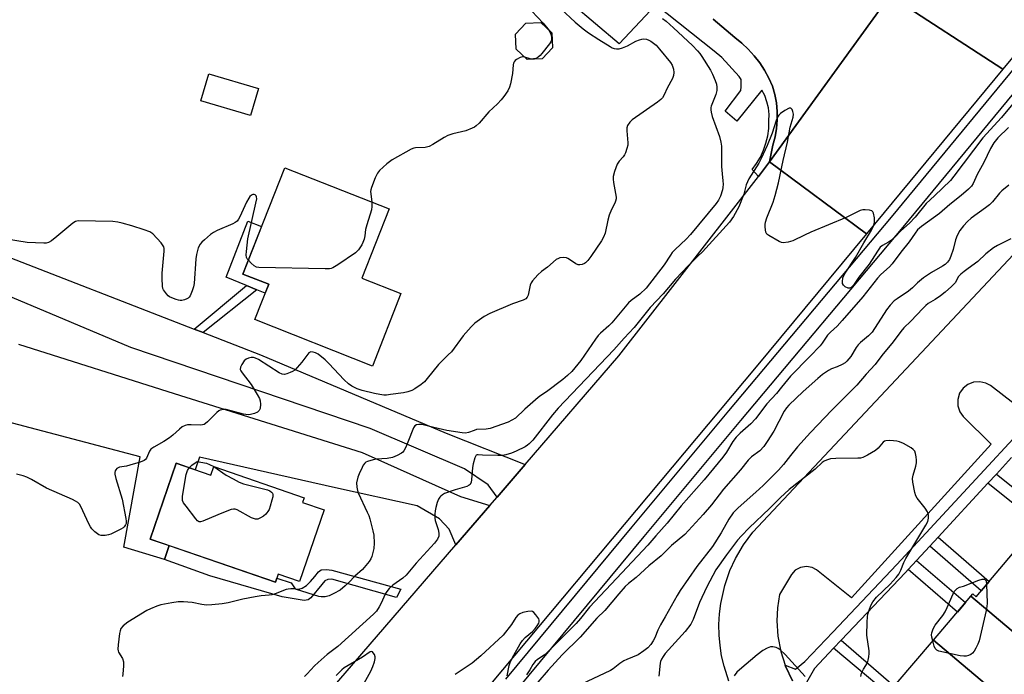
# Model space of a CAD drawing. Units: inches. Extents: x 1261766 to 1267766, y 537452 to 541452.
# Drawn here: x 1263881 to 1264211, y 538938 to 539158 of the extents above; entities that cross this region are included whole.
import ezdxf

# ---------------------------------------------------------------- set-up
doc = ezdxf.new("R2010")
doc.units = ezdxf.units.IN
doc.header["$MEASUREMENT"] = 0
for name, color, linetype in [('BLDG-Footprint', 5, 'Continuous'), ('CULTRL-Pad', 6, 'Continuous'), ('TRANS-Non Street Sidewalk', 7, 'Continuous'), ('TRANS-Parking Lot', 4, 'Continuous'), ('TRANS-Road', 130, 'Continuous'), ('TRANS-Street Sidewalk', 7, 'Continuous'), ('Undefined', 1, 'Continuous')]:
    doc.layers.add(name, color=color, linetype=linetype)

msp = doc.modelspace()

# ---------------------------------------------------------------- linework, layer by layer
at = {"layer": 'BLDG-Footprint'}
for points, elevation in [([(1264056.09, 539144.48), (1264051.06, 539144.29), (1264047.37, 539147.71), (1264047.18, 539152.74), (1264050.6, 539156.43), (1264055.63, 539156.62), (1264059.32, 539153.2), (1264059.51, 539148.18)], 540.35), ([(1263961.09, 539134.56), (1263958.4, 539125.49), (1263941.74, 539130.44), (1263944.43, 539139.51)], 541.36), ([(1264008.77, 539065.88), (1263999.21, 539041.62), (1263959.81, 539057.16), (1263964.48, 539069), (1263955.83, 539072.41), (1263969.88, 539108.04), (1264004.77, 539094.29), (1263995.61, 539071.07)], 539.92), ([(1263933.53, 539009.07), (1263945.09, 539005.09), (1263946.09, 539007.99), (1263976.37, 538997.55), (1263975.81, 538995.95), (1263983.06, 538993.45), (1263974.79, 538969.48), (1263967.69, 538971.93), (1263966.77, 538969.25), (1263924.79, 538983.72)], 565.88), ([(1264238.32, 538960.45), (1264224.5, 538944.19), (1264223.38, 538945.15), (1264223.1, 538944.83), (1264199.65, 538964.6), (1264200.27, 538965.33), (1264201.36, 538964.4), (1264214.83, 538980.25)], 527.09), ([(1264223.1, 538944.83), (1264210.54, 538930.05), (1264187.09, 538949.83), (1264199.65, 538964.6)], 526.92), ([(1264210.54, 538930.05), (1264198.04, 538915.34), (1264174.66, 538935.21), (1264187.09, 538949.83)], 526.81)]:
    msp.add_lwpolyline(points, close=True, dxfattribs=dict(at, elevation=elevation))
at = {"layer": 'CULTRL-Pad'}
msp.add_lwpolyline([(1263964.48, 539069), (1263963.31, 539066.04), (1263960.53, 539067.18), (1263957.06, 539068.6), (1263950.26, 539071.39), (1263957.52, 539090.15), (1263962.1, 539088.32), (1263955.83, 539072.41)], close=True, dxfattribs=at)
at = {"layer": 'TRANS-Non Street Sidewalk'}
for points in [[(1263942.48, 539052.81), (1263939.52, 539053.96), (1263957.06, 539068.6), (1263960.53, 539067.18)], [(1264205.34, 539002.37), (1264208.17, 539005.44), (1264224.9, 538992.1), (1264222.21, 538988.93)], [(1264185.85, 538981.35), (1264188.66, 538984.38), (1264205.72, 538969.52), (1264203.04, 538966.38)], [(1263929.56, 538976.9), (1263931.15, 538981.53), (1263966.77, 538969.25), (1263967.23, 538970.59), (1263971.95, 538969.05), (1263973.38, 538967.09), (1263974.52, 538966.91), (1263975.72, 538967.24), (1263977.14, 538968.19), (1263978.44, 538969.49), (1263979.98, 538971.15), (1263981.1, 538972.7), (1263982.05, 538973.41), (1263983.83, 538973.52), (1263985.62, 538973.29), (1264008.72, 538966.87), (1264007.3, 538964.14), (1263985.62, 538970.32), (1263984.31, 538970.2), (1263983.24, 538969.73), (1263982.3, 538968.54), (1263978.63, 538964.04), (1263977.68, 538963.33), (1263976.37, 538963.09), (1263969, 538964.4), (1263944.77, 538971.39)], [(1264178.61, 538973.53), (1264181.41, 538976.55), (1264197.8, 538962.43), (1264195.1, 538959.26)], [(1264153.6, 538947.14), (1264156.2, 538949.88), (1264173.74, 538934.65), (1264174.66, 538935.21), (1264181.73, 538929.2), (1264179.2, 538925.79)]]:
    msp.add_lwpolyline(points, close=True, dxfattribs=at)
at = {"layer": 'TRANS-Parking Lot'}
for points in [[(1264118.59, 538936.07, 0), (1264116.96, 538941.12, 0), (1264116.17, 538944.56, 0), (1264115.62, 538948.05, 0), (1264115.32, 538951.57, 0), (1264115.26, 538955.1, 0), (1264115.45, 538958.63, 0), (1264115.88, 538962.13, 0), (1264117.23, 538968.16, 0), (1264118.96, 538973.16, 0), (1264120.8, 538977.18, 0), (1264123.45, 538981.76, 0), (1264126.57, 538986.04, 0), (1264224.14, 539089.96, 0)], [(1264217.55, 539026.29, 0), (1264206.18, 539035.07, 0), (1264204.59, 539035.94, 0), (1264202.59, 539036.39, 0), (1264200.55, 539036.24, 0), (1264198.64, 539035.5, 0), (1264197.03, 539034.23, 0), (1264195.86, 539032.54, 0), (1264195.22, 539030.47, 0), (1264195.25, 539028.3, 0), (1264195.89, 539026.35, 0), (1264197.07, 539024.68, 0), (1264206.48, 539015.49, 0), (1264159.7, 538964.04, 0), (1264147.89, 538973.35, 0), (1264146.49, 538974.13, 0), (1264144.53, 538974.52, 0), (1264142.55, 538974.21, 0), (1264140.8, 538973.24, 0), (1264139.53, 538971.81, 0), (1264135.53, 538965.11, 0), (1264134.86, 538960.73, 0), (1264134.65, 538956.3, 0), (1264134.99, 538951.14, 0), (1264135.96, 538946.06, 0), (1264137.43, 538941.47, 0), (1264137.54, 538941.14, 0), (1264139.84, 538936.2, 0)]]:
    msp.add_polyline3d(points, dxfattribs=at)
at = {"layer": 'TRANS-Road'}
for points in [[(1264299.38, 539248.43), (1264210.32, 539141.01), (1264172.52, 539165.71), (1264205.81, 539208.69), (1264205.91, 539208.84), (1264206.45, 539209.65), (1264209.3, 539213.72), (1264212.21, 539217.74), (1264215.2, 539221.72), (1264218.24, 539225.64), (1264218.38, 539225.81), (1264221.36, 539229.51), (1264224.54, 539233.33), (1264227.78, 539237.08), (1264231.09, 539240.79), (1264261.42, 539276.9), (1264280.86, 539262.32)], [(1264210.32, 539141.01), (1264164.64, 539085.92), (1264132.19, 539109.95), (1264172.52, 539165.71)], [(1264164.64, 539085.92), (1264127.67, 539041.33), (1264006.66, 538896.68), (1263990.67, 538908.83), (1263974.72, 538920.95), (1264027.16, 538981.74), (1264038.58, 538994.96), (1264040.94, 538997.7), (1264050.39, 539008.66), (1264081.76, 539045.02), (1264128.46, 539105.14), (1264132.19, 539109.95)], [(1263939.52, 539053.96), (1263942.48, 539052.81), (1263961.76, 539045.33), (1264023.89, 539019.14), (1264050.39, 539008.66), (1264040.94, 538997.7), (1264037.92, 539001.9), (1264030.09, 539007.16), (1263998.47, 539020.67), (1263918.27, 539047.8), (1263856.45, 539073.87), (1263842.16, 539078.3), (1263830.53, 539079.22), (1263821.54, 539077.51), (1263812.41, 539074.27), (1263812.17, 539093.19), (1263816.9, 539092.04), (1263824.36, 539090.99), (1263838.02, 539089.56), (1263871.62, 539080.28)]]:
    msp.add_lwpolyline(points, close=True, dxfattribs=at)
msp.add_lwpolyline([(1263880.69, 539048.97), (1263932.82, 539032.44), (1263995.8, 539012.65), (1264015.95, 539003.63), (1264028.68, 538997.9), (1264038.58, 538994.96), (1264027.16, 538981.74), (1264024.88, 538986.97), (1264021.64, 538990.49), (1264014.17, 538994.87), (1263986.8, 539000.83), (1263941.26, 539011.12), (1263939.82, 539006.9), (1263933.53, 539009.07), (1263924.79, 538983.72), (1263931.15, 538981.53), (1263929.56, 538976.9), (1263915.97, 538981.04), (1263921.4, 539011.26), (1263856.17, 539028.37)], dxfattribs=at)
msp.add_polyline3d([(1264172.52, 539165.71, 0), (1264132.19, 539109.95, 0), (1264133.32, 539115.59, 0), (1264134.06, 539118.36, 0), (1264134.54, 539121.17, 0), (1264134.77, 539124.03, 0), (1264134.75, 539126.89, 0), (1264134.48, 539129.73, 0), (1264133.96, 539132.55, 0), (1264133.19, 539135.3, 0), (1264131.97, 539138.02, 0), (1264130.54, 539140.64, 0), (1264128.91, 539143.13, 0), (1264127.08, 539145.49, 0), (1264125.07, 539147.69, 0), (1264122.89, 539149.72, 0), (1264120.55, 539151.58, 0), (1264113.3, 539157.71, 0)], dxfattribs=at)
at = {"layer": 'TRANS-Street Sidewalk'}
for points in [[(1264113.3, 539157.71), (1264120.55, 539151.58), (1264122.89, 539149.72), (1264125.07, 539147.69), (1264127.08, 539145.49), (1264128.91, 539143.13), (1264130.54, 539140.64), (1264131.97, 539138.02), (1264133.19, 539135.3), (1264133.96, 539132.55), (1264134.48, 539129.73), (1264134.75, 539126.89), (1264134.77, 539124.03), (1264134.54, 539121.17), (1264134.06, 539118.36), (1264133.32, 539115.59), (1264132.19, 539109.95), (1264128.46, 539105.14), (1264126.39, 539107.38), (1264127.86, 539109.42), (1264129.13, 539111.6), (1264130.17, 539113.89), (1264130.99, 539116.27), (1264131.58, 539118.72), (1264131.92, 539121.21), (1264132.02, 539123.73), (1264132.06, 539125.89), (1264131.84, 539128.04), (1264131.35, 539130.14), (1264130.61, 539132.18), (1264129.65, 539134.03), (1264121.27, 539123.62), (1264117.31, 539126.92), (1264122.59, 539133.9), (1264122.69, 539135.12), (1264122.69, 539135.97), (1264122.69, 539136.63), (1264122.69, 539137.57), (1264122.03, 539138.52), (1264116.26, 539144.93), (1264113.61, 539147.08), (1264094.18, 539162.6), (1264081.82, 539149.48), (1264066.02, 539162.94)], [(1264139.84, 538936.2), (1264137.54, 538941.14), (1264137.43, 538941.47), (1264140.92, 538940.1), (1264144.04, 538942.71), (1264153.37, 538952.57), (1264174.85, 538975.21), (1264243.05, 539048.83), (1264274.18, 539082.28), (1264286.82, 539117.88), (1264326.65, 539149.21), (1264327.2, 539149.69), (1264353.77, 539128.89), (1264455.83, 539044.66), (1264462.08, 539039.51), (1264555.7, 538962.45)], [(1264213.29, 539010.96), (1264208.17, 539005.44), (1264205.34, 539002.37), (1264188.66, 538984.38), (1264185.85, 538981.35), (1264181.41, 538976.55), (1264178.61, 538973.53), (1264177.69, 538972.54), (1264156.21, 538949.89), (1264156.2, 538949.88), (1264153.6, 538947.14), (1264147.21, 538940.39), (1264144.63, 538935.73)]]:
    msp.add_lwpolyline(points, dxfattribs=at)
for points in [[(1264043.9, 538936.83, 0), (1264086.16, 538987.81, 0), (1264118.54, 539026.62, 0), (1264173, 539091.43, 0), (1264224.3, 539153.52, 0)], [(1264228.18, 539150.27, 0), (1264176.89, 539088.18, 0), (1264122.43, 539023.37, 0), (1264090.05, 538984.57, 0), (1264047.78, 538933.57, 0)]]:
    msp.add_polyline3d(points, dxfattribs=at)
at = {"layer": 'Undefined'}
for points, elevation in [([(1264062.3, 539161.19), (1264067.14, 539156.81), (1264069.81, 539154.55), (1264071.59, 539153.21), (1264075.01, 539150.93), (1264078.79, 539148.59), (1264079.47, 539148.22), (1264080.21, 539147.94), (1264081, 539147.82), (1264081.82, 539147.87), (1264082.94, 539148.2), (1264084.6, 539148.86), (1264087.48, 539150.36), (1264088.7, 539150.89), (1264089.44, 539151.09), (1264089.98, 539151.15), (1264091.04, 539151.02), (1264091.78, 539150.75), (1264092.49, 539150.36), (1264094.2, 539149.01), (1264095.33, 539147.76), (1264099.03, 539143.31), (1264099.59, 539142.33), (1264100.03, 539140.98), (1264100.19, 539139.86), (1264100.09, 539138.93), (1264099.7, 539137.93), (1264097.88, 539134.69), (1264096.9, 539132.45), (1264096.35, 539131.48), (1264095.79, 539130.86), (1264094.65, 539129.97), (1264086.23, 539124.07), (1264085.41, 539123.28), (1264084.67, 539122.14), (1264084.46, 539121.38), (1264084.41, 539120.33), (1264084.8, 539116.4), (1264084.72, 539115.55), (1264084.45, 539114.43), (1264083.99, 539113.06), (1264083.62, 539112.29), (1264083.13, 539111.62), (1264081.82, 539110.17), (1264081.22, 539109.22), (1264080.31, 539106.78), (1264079.86, 539105.11), (1264079.81, 539104.25), (1264079.92, 539103.08), (1264080.82, 539098.14), (1264080.82, 539097.58), (1264080.65, 539096.84), (1264080.36, 539096.12), (1264079.27, 539094.07), (1264078.52, 539092.18), (1264078.06, 539090.47), (1264077.13, 539086.16), (1264076.63, 539084.79), (1264075.88, 539083.53), (1264072.41, 539078.34), (1264071.37, 539077.01), (1264070.61, 539076.23), (1264070.19, 539075.92), (1264069.44, 539075.63), (1264068.64, 539075.5), (1264068.11, 539075.52), (1264067.28, 539075.81), (1264065.18, 539077.34), (1264064.7, 539077.63), (1264064.19, 539077.82), (1264063.1, 539077.93), (1264062, 539077.84), (1264061.48, 539077.69), (1264060.76, 539077.27), (1264057.87, 539074.78), (1264055.79, 539073.32), (1264054.57, 539072.12), (1264052.86, 539070.21), (1264052.38, 539069.52), (1264052.06, 539068.76), (1264051.39, 539065.39), (1264051.06, 539064.7), (1264050.59, 539064.15), (1264049.71, 539063.63), (1264046.1, 539062.47), (1264038.48, 539059.2), (1264036.69, 539058.17), (1264033.53, 539056), (1264032.28, 539054.78), (1264029.58, 539051.69), (1264025.67, 539046.43), (1264024.63, 539045.33), (1264021.3, 539042.16), (1264017.53, 539037.41), (1264016.61, 539036.36), (1264015.59, 539035.48), (1264013.42, 539034.02), (1264012.41, 539033.47), (1264011.05, 539032.97), (1264009.63, 539032.68), (1264005.32, 539032.07), (1264003.88, 539031.91), (1264003.03, 539031.9), (1264001.66, 539032.06), (1263999.95, 539032.42), (1263995.74, 539033.48), (1263994.14, 539034.03), (1263992.35, 539034.91), (1263991.18, 539035.7), (1263989.74, 539037.06), (1263984.61, 539042.47), (1263983.34, 539043.68), (1263981.06, 539045.57), (1263980.14, 539046.06), (1263979.33, 539046.32), (1263978.55, 539046.37), (1263977.88, 539046.02), (1263975.6, 539042.95), (1263974.04, 539041.12), (1263973.2, 539040.29), (1263972.47, 539039.81), (1263971.67, 539039.44), (1263970.57, 539039.04), (1263969.75, 539038.84), (1263968.95, 539038.88), (1263967.93, 539039.34), (1263961.03, 539043.83), (1263960.08, 539044.32), (1263959.36, 539044.51), (1263958.55, 539044.49), (1263957.71, 539044.26), (1263956.92, 539043.9), (1263956.28, 539043.35), (1263955.46, 539042.18), (1263955, 539041.2), (1263954.97, 539040.48), (1263955.16, 539040.01), (1263955.61, 539039.32), (1263958.57, 539035.4), (1263960.65, 539032.1), (1263961.37, 539030.8), (1263961.63, 539029.98), (1263961.7, 539028.84), (1263961.57, 539027.42), (1263961.29, 539026.71), (1263960.73, 539026.23), (1263959.76, 539025.77), (1263958.43, 539025.37), (1263957.63, 539025.31), (1263956, 539025.55), (1263950.26, 539027.07), (1263949.4, 539027.11), (1263948.27, 539026.84), (1263947.75, 539026.6), (1263947.06, 539026.08), (1263943.96, 539022.9), (1263943.31, 539022.35), (1263942.84, 539022.08), (1263941.74, 539021.88), (1263938.47, 539021.93), (1263937.3, 539021.89), (1263936.49, 539021.7), (1263935.5, 539021.24), (1263934.57, 539020.52), (1263932.38, 539018.47), (1263931.25, 539017.54), (1263929.37, 539016.31), (1263925.96, 539014.46), (1263925.03, 539013.8), (1263924.54, 539013.13), (1263923.53, 539010.74), (1263923.22, 539010.31), (1263922.8, 539009.97), (1263921.47, 539009.42), (1263917.99, 539008.44), (1263916.82, 539008.16), (1263914.54, 539007.76), (1263914.03, 539007.56), (1263913.61, 539007.27), (1263913.27, 539006.91), (1263913.02, 539006.49), (1263912.91, 539006), (1263912.94, 539005.45), (1263913.28, 539004.03), (1263915.36, 538997.06), (1263916.67, 538990.57), (1263916.78, 538989.69), (1263916.73, 538988.86), (1263916.55, 538988.42), (1263916.11, 538987.82), (1263915.71, 538987.47), (1263914.99, 538987.01), (1263911.59, 538985.36), (1263910.78, 538985.1), (1263909.7, 538984.91), (1263908.38, 538984.89), (1263907.64, 538985.15), (1263906.29, 538986.12), (1263905.26, 538987.09), (1263904.76, 538987.78), (1263904.22, 538988.81), (1263901.51, 538994.65), (1263901.08, 538995.38), (1263900.52, 538995.99), (1263899.82, 538996.43), (1263898.78, 538996.93), (1263890.04, 539000.77), (1263885.08, 539003.63), (1263883.53, 539004.37), (1263882.22, 539004.87), (1263880.02, 539005.39)], 538), ([(1264096.39, 539158), (1264097.56, 539157.13), (1264100.08, 539154.9), (1264106.41, 539148.93), (1264108.13, 539147.19), (1264108.91, 539146.27), (1264109.58, 539145.31), (1264112.39, 539140.7), (1264113.11, 539139.38), (1264114.04, 539137.18), (1264114.41, 539136.05), (1264114.56, 539135), (1264114.52, 539133.92), (1264114.23, 539132.55), (1264112.71, 539128.68), (1264112.58, 539128.16), (1264112.51, 539127.42), (1264112.61, 539126.61), (1264113.02, 539125.21), (1264115.42, 539118.51), (1264115.88, 539116.58), (1264116.11, 539115.19), (1264116.13, 539108.48), (1264116.3, 539105.99), (1264116.61, 539103.63), (1264116.65, 539102.53), (1264116.58, 539101.44), (1264116.45, 539100.61), (1264115.8, 539098.46), (1264115.16, 539097.19), (1264114.33, 539096), (1264105.73, 539085.64), (1264104.29, 539084.13), (1264100.59, 539080.63), (1264099.64, 539079.59), (1264098.99, 539078.72), (1264096.88, 539075.49), (1264090.84, 539067.71), (1264088.75, 539065.73), (1264085.9, 539063.6), (1264085.02, 539062.83), (1264079.43, 539056.13), (1264078.39, 539055.12), (1264075.57, 539052.66), (1264074.8, 539051.86), (1264073.88, 539050.64), (1264069, 539043.45), (1264065.97, 539039.85), (1264064.5, 539038.43), (1264062.95, 539037.11), (1264057.53, 539032.98), (1264055.63, 539031.81), (1264054.69, 539031.09), (1264050.25, 539027.15), (1264047.11, 539024.21), (1264045.94, 539023.46), (1264044.66, 539022.86), (1264038.64, 539020.73), (1264037.27, 539020.45), (1264034.08, 539020.34), (1264033.26, 539020.1), (1264031.42, 539019.38), (1264030.4, 539019.19), (1264029.32, 539019.26), (1264024.17, 539020.07), (1264019.76, 539021.01), (1264015.79, 539022.01), (1264014.73, 539022.07), (1264013.99, 539021.97), (1264013.39, 539021.62), (1264012.96, 539020.98), (1264011.07, 539016.1), (1264010.37, 539014.5), (1264009.7, 539013.25), (1264009.36, 539012.82), (1264008.95, 539012.47), (1264007.51, 539011.63), (1264005.96, 539010.97), (1264004.11, 539010.64), (1264000.58, 539010.4), (1263999.42, 539010.22), (1263997.52, 539009.67), (1263997.04, 539009.42), (1263996.63, 539009.08), (1263996.16, 539008.41), (1263995.75, 539007.65), (1263994.75, 539005.53), (1263994.32, 539004.45), (1263993.93, 539002.49), (1263993.96, 539001.07), (1263994.17, 538999.95), (1263994.45, 538999.14), (1263997.5, 538992.72), (1263997.96, 538991.62), (1263998.3, 538990.49), (1263999.33, 538986.46), (1263999.63, 538985.01), (1263999.77, 538982.32), (1263999.66, 538980.57), (1263999.05, 538977.84), (1263998.72, 538977.09), (1263998.1, 538976.16), (1263995.92, 538973.54), (1263993.33, 538971.25), (1263991.34, 538969.15), (1263990.11, 538968), (1263988.36, 538966.64), (1263986.31, 538965.46), (1263984.72, 538964.7), (1263983.4, 538964.39), (1263982.06, 538964.33), (1263981.23, 538964.45), (1263973.76, 538966.85), (1263972.92, 538967.03), (1263971.85, 538967.06), (1263971.05, 538966.97), (1263970.29, 538966.78), (1263966.62, 538965.39), (1263965.53, 538965.06), (1263964.59, 538964.9), (1263961.98, 538964.72), (1263959.92, 538964.38), (1263955.82, 538963.58), (1263950.87, 538962.35), (1263948.94, 538961.97), (1263945.42, 538961.65), (1263943.66, 538961.6), (1263942.09, 538961.79), (1263938.8, 538962.48), (1263935.89, 538962.68), (1263934.2, 538962.67), (1263932.03, 538962.39), (1263928.39, 538961.66), (1263927.03, 538961.23), (1263924.89, 538960.39), (1263923.62, 538959.73), (1263917.33, 538955.91), (1263915.71, 538954.63), (1263914.99, 538953.77), (1263914.7, 538952.99), (1263914.54, 538952.13), (1263914.05, 538948.32), (1263913.96, 538946.88), (1263914.03, 538946.33), (1263914.21, 538945.82), (1263915.47, 538943.67), (1263915.83, 538942.65), (1263915.88, 538941.27), (1263915.64, 538938.44), (1263915.47, 538937.68)], 536), ([(1264052.57, 539160.42), (1264056.4, 539156.4), (1264058.04, 539154.39)], 540), ([(1264058.04, 539154.39), (1264058.62, 539153.51), (1264058.94, 539152.77), (1264059.19, 539151.74), (1264059.19, 539150.73), (1264058.99, 539150.22), (1264058.53, 539149.5), (1264055.93, 539146.22), (1264055.34, 539145.56), (1264054.68, 539145.02), (1264053.93, 539144.65), (1264053.14, 539144.43), (1264052.59, 539144.41), (1264052.05, 539144.5), (1264050.21, 539145.09)], 540), ([(1264050.21, 539145.09), (1264049.49, 539145.17), (1264048.7, 539144.97), (1264047.46, 539144.28), (1264047.02, 539143.94), (1264046.68, 539143.53), (1264046.47, 539143.03), (1264046.36, 539142.48), (1264046.08, 539139.52), (1264045.46, 539136.1), (1264045.15, 539134.99), (1264044.57, 539133.81), (1264043.24, 539131.88), (1264042.3, 539130.74), (1264041.05, 539129.44), (1264038.21, 539126.76), (1264034.95, 539122.99), (1264034.01, 539122.09), (1264033.39, 539121.66), (1264032.63, 539121.27), (1264030.51, 539120.4), (1264026.15, 539119.4), (1264024.5, 539118.8), (1264023.21, 539118.11), (1264019.49, 539115.75), (1264018.21, 539115.12), (1264016.83, 539114.85), (1264013.6, 539114.69), (1264013.04, 539114.59), (1264012.23, 539114.28), (1264005.8, 539110.67), (1264004.01, 539109.35), (1264002.76, 539108.25), (1264001.6, 539107.06), (1264000.94, 539106.18), (1264000.18, 539104.64), (1263998.85, 539101.46), (1263998.65, 539100.65), (1263998.62, 539100.08), (1263998.99, 539096.56)], 540), ([(1264215.93, 539132.08), (1264209.9, 539124.81), (1264203.67, 539118.04), (1264193.97, 539105.25), (1264192.77, 539103.79), (1264187.47, 539098.6), (1264184.7, 539096.04), (1264180.93, 539091.44), (1264179.07, 539089.49), (1264176.14, 539086.85), (1264174.12, 539084.8), (1264173, 539083.81), (1264172.05, 539083.1), (1264170, 539081.98), (1264169.26, 539081.39), (1264168.56, 539080.48), (1264166.4, 539076.95), (1264165.6, 539075.77), (1264162.15, 539071.38), (1264160.29, 539068.71), (1264159.59, 539067.94), (1264159.08, 539067.67), (1264158.5, 539067.71), (1264157.57, 539068.19), (1264156.98, 539068.73), (1264156.68, 539069.3), (1264156.61, 539069.8), (1264156.8, 539071.15), (1264157.36, 539072.43), (1264160.96, 539077.93), (1264163.76, 539082.9), (1264166.38, 539087.15), (1264167.06, 539088.44), (1264167.38, 539089.75), (1264167.31, 539091.2), (1264166.97, 539092.86), (1264166.75, 539093.31), (1264166.41, 539093.62), (1264165.69, 539093.85), (1264164.27, 539093.96), (1264163.41, 539093.91), (1264162.58, 539093.69), (1264157.84, 539091.31), (1264146.08, 539086.44), (1264143.88, 539085.47), (1264140.01, 539083.6), (1264138.39, 539083.1), (1264136.74, 539082.93), (1264136.2, 539083.01), (1264135.43, 539083.31), (1264131.93, 539085.28), (1264131.32, 539085.79), (1264130.97, 539086.47), (1264130.76, 539088.13), (1264130.76, 539088.99), (1264130.88, 539089.83), (1264131.34, 539091.2), (1264133.42, 539096.51), (1264134.09, 539098.74), (1264135.16, 539103.01), (1264136.72, 539110.42), (1264138.26, 539116.62), (1264139.16, 539121.58), (1264140.14, 539124.91), (1264140.19, 539125.98), (1264140.03, 539126.8), (1264139.78, 539127.52), (1264139.39, 539127.97), (1264138.79, 539127.92), (1264137.32, 539127.18), (1264135.87, 539126.22), (1264135.28, 539125.62), (1264134.85, 539124.9), (1264134.41, 539123.83), (1264133.11, 539119.55), (1264131.38, 539115.46), (1264129.38, 539111.11), (1264128.59, 539109.6), (1264125.32, 539104.31), (1264124.77, 539103.3), (1264124.37, 539102.25), (1264123.56, 539099.16), (1264121.87, 539094.93), (1264120.09, 539091.68), (1264118.75, 539089.79), (1264109.71, 539079.92), (1264108.22, 539078.4), (1264104.9, 539075.23), (1264100.74, 539070.72), (1264096.53, 539065.81), (1264092.26, 539061.24), (1264086.89, 539054.53), (1264083.53, 539050.97), (1264080.04, 539047.04), (1264061.43, 539027.51), (1264059.5, 539025.24), (1264052.88, 539016.86), (1264051.76, 539015.63), (1264051.11, 539015.09), (1264050.39, 539014.63), (1264047.31, 539013.08), (1264045.74, 539012.41), (1264043.9, 539011.89), (1264042.82, 539011.73), (1264041.18, 539011.69), (1264036.11, 539011.84), (1264034.64, 539011.95), (1264034.29, 539011.92), (1264033.97, 539011.74), (1264033.48, 539010.86), (1264032.92, 539008.87), (1264032.75, 539007.68), (1264032.42, 539003.54), (1264032.26, 539002.7), (1264031.94, 539002.02), (1264031.62, 539001.7), (1264030.88, 539001.31), (1264026.89, 539000.17), (1264023.37, 538998.94), (1264022.68, 538998.55), (1264022.09, 538998.08), (1264021.75, 538997.7), (1264021.33, 538997.01), (1264020.93, 538995.94), (1264020.45, 538994.27), (1264020.2, 538993.15), (1264020.09, 538992.06), (1264020.12, 538990.72), (1264020.25, 538989.91), (1264021.2, 538986.93), (1264021.49, 538985.63), (1264021.43, 538984.65), (1264021.02, 538983.7), (1264019.97, 538982.33), (1264013.81, 538975.6), (1264010.53, 538971.61), (1264009.4, 538970.63), (1264006.04, 538968.27), (1264004.78, 538967.12), (1264004.06, 538966.19), (1264003.61, 538965.44), (1264002.03, 538961.97), (1264001.48, 538960.97), (1264000.53, 538959.59), (1263999.54, 538958.56), (1263987.59, 538947.77), (1263984.1, 538945.04), (1263981.07, 538942.39), (1263979.83, 538941.21), (1263977.38, 538938.54), (1263976.51, 538937.74)], 534), ([(1264212.19, 539121.52), (1264208.69, 539118.02), (1264207.28, 539116.34), (1264206.21, 539114.5), (1264203.97, 539109.74), (1264201.72, 539105.71), (1264200.45, 539102.74), (1264199.82, 539101.85), (1264198.79, 539100.86), (1264196.38, 539098.77), (1264192.53, 539095.68), (1264189.1, 539092.74), (1264183.06, 539088.34), (1264181.81, 539087.23), (1264180.96, 539086.16), (1264178.93, 539083.2), (1264176.2, 539079.8), (1264173.32, 539075.89), (1264172.35, 539074.88), (1264169.52, 539072.27), (1264168.35, 539071.04), (1264163.5, 539064.83), (1264156.53, 539056.83), (1264154.86, 539055.01), (1264152.58, 539052.93), (1264151.64, 539051.96), (1264149.83, 539049.28), (1264149.14, 539048.44), (1264145.75, 539044.77), (1264139.26, 539038.2), (1264136.2, 539034.59), (1264134.54, 539032.45), (1264131.3, 539029.03), (1264127.52, 539023.94), (1264125.89, 539022.31), (1264122.38, 539019.18), (1264121.04, 539017.8), (1264119.93, 539016.34), (1264117.74, 539012.75), (1264116.52, 539011.07), (1264110.31, 539003.58), (1264102.66, 538994.83), (1264097.97, 538989.04), (1264094.13, 538984.78), (1264091.44, 538981.65), (1264082.7, 538972.42), (1264071.94, 538960.87), (1264068.91, 538957.05), (1264067.46, 538955.42), (1264057.76, 538945.68), (1264056.7, 538944.82), (1264054.55, 538943.43), (1264053.69, 538942.73), (1264052.88, 538941.68), (1264051.88, 538939.89), (1264050.76, 538938.21)], 532), ([(1264212.33, 539102.23), (1264210.04, 539100.34), (1264209.22, 539099.48), (1264206.83, 539096.58), (1264205.91, 539095.61), (1264204.56, 539094.55), (1264199.75, 539091.11), (1264198.54, 539090.05), (1264197.15, 539088.55), (1264195.94, 539086.98), (1264194.99, 539085.31), (1264194.5, 539083.92), (1264193.67, 539080.7), (1264192.96, 539078.41), (1264192.49, 539077.35), (1264191.78, 539076.36), (1264191.05, 539075.68), (1264190.14, 539075.02), (1264186.44, 539072.95), (1264183.81, 539071.19), (1264181.75, 539069.52), (1264180.03, 539067.77), (1264178.77, 539066.67), (1264174.93, 539064.16), (1264173.99, 539063.45), (1264172.55, 539061.97), (1264171.35, 539060.44), (1264166.52, 539053), (1264165.34, 539051.76), (1264162.66, 539049.54), (1264161.84, 539048.74), (1264161.19, 539047.83), (1264159.38, 539044.79), (1264158.13, 539043.28), (1264157.48, 539042.71), (1264156.48, 539042.12), (1264154.89, 539041.4), (1264152.98, 539040.67), (1264151.95, 539040.16), (1264149.89, 539038.75), (1264148.33, 539037.46), (1264143.43, 539033.13), (1264138.63, 539028.5), (1264137.86, 539027.64), (1264137.06, 539026.49), (1264135.37, 539023.11), (1264133.59, 539019.8), (1264131.44, 539016.34), (1264130.29, 539014.69), (1264128.9, 539013.24), (1264126.14, 539011.24), (1264125, 539010.17), (1264122.5, 539006.86), (1264116.83, 539000.36), (1264112.79, 538995.16), (1264110.03, 538991.9), (1264103.8, 538985.18), (1264099.37, 538981.55), (1264095.91, 538978.04), (1264091.83, 538974.71), (1264087.53, 538970.87), (1264085, 538968.8), (1264083.91, 538967.8), (1264081.73, 538965.37), (1264076.99, 538959.82), (1264074.31, 538957.21), (1264068.73, 538950.88), (1264062.8, 538944.99), (1264058.11, 538939.86), (1264054.62, 538935.79)], 530), ([(1263957.66, 539077.04), (1263957.29, 539077.54), (1263957.06, 539078.01), (1263956.93, 539078.83), (1263956.99, 539080.01), (1263957.44, 539084.18), (1263960.19, 539096.12), (1263960.45, 539097.58), (1263960.44, 539098.25), (1263960.28, 539098.66), (1263959.98, 539098.9), (1263959.59, 539099.03), (1263959.17, 539099.02), (1263958.72, 539098.84), (1263958.12, 539098.35), (1263957.78, 539097.88), (1263957.09, 539096.53), (1263954.84, 539091.59), (1263954.4, 539090.82), (1263953.86, 539090.17), (1263953.2, 539089.65), (1263952.42, 539089.24), (1263947.26, 539087.02), (1263945.96, 539086.36), (1263945, 539085.66), (1263942.93, 539083.93), (1263942.06, 539083.13), (1263941.49, 539082.47), (1263940.89, 539081.18), (1263940.25, 539078.94), (1263940.08, 539077.49), (1263939.53, 539069.32), (1263939.29, 539068.18), (1263938.84, 539066.79), (1263938.18, 539065.19), (1263937.89, 539064.73), (1263937.52, 539064.36), (1263937.05, 539064.09), (1263936.26, 539063.79), (1263935.43, 539063.59), (1263934.88, 539063.55), (1263934.31, 539063.63), (1263933.45, 539063.87), (1263932.06, 539064.42), (1263931.27, 539064.82), (1263930.81, 539065.16), (1263930.23, 539065.76), (1263929.27, 539067.11), (1263929.04, 539067.61), (1263928.88, 539068.41), (1263928.79, 539070.96), (1263928.84, 539072.69), (1263929.47, 539080.09), (1263929.45, 539080.95), (1263929.35, 539081.49), (1263928.96, 539082.21), (1263928.44, 539082.89), (1263925.67, 539085.89), (1263924.72, 539086.52), (1263922.81, 539087.24), (1263918.6, 539088.61), (1263915.44, 539089.51), (1263914, 539089.84), (1263912.23, 539089.97), (1263900.65, 539090.2), (1263899.82, 539090.04), (1263898.87, 539089.49), (1263893.57, 539085.01), (1263891.74, 539083.58), (1263890.78, 539083), (1263889.99, 539082.79), (1263889.14, 539082.75), (1263883.58, 539083.03), (1263876.62, 539084.15)], 540), ([(1263998.99, 539096.56), (1263999.06, 539094.99), (1263998.91, 539093.88), (1263997.32, 539088.91), (1263996.94, 539087.29), (1263996.66, 539085.24), (1263996.41, 539084.11), (1263996.05, 539083.01), (1263995.64, 539082.25), (1263994.51, 539080.58), (1263993.51, 539079.55), (1263987.67, 539075.56), (1263985.94, 539074.49), (1263985.42, 539074.28), (1263984.85, 539074.17), (1263983.38, 539074.13), (1263961.19, 539074.64), (1263960.34, 539074.78), (1263959.61, 539075.14), (1263958.57, 539076.06), (1263957.66, 539077.04)], 540), ([(1264213.01, 539084.25), (1264208.5, 539081.97), (1264207.24, 539081.18), (1264204.64, 539079.16), (1264201.99, 539076.65), (1264198.67, 539074.34), (1264197.33, 539073.28), (1264196.28, 539072.38), (1264195.54, 539071.6), (1264194.33, 539069.52), (1264193.17, 539068.29), (1264191.04, 539066.37), (1264189.48, 539065.15), (1264187.64, 539063.87), (1264185.37, 539062.57), (1264184.52, 539061.93), (1264183.5, 539060.95), (1264179.47, 539056.62), (1264177.19, 539054.43), (1264176.12, 539053.18), (1264173.62, 539049.73), (1264169.78, 539045.13), (1264167.63, 539042.2), (1264164.54, 539038.86), (1264161.41, 539035.2), (1264153.09, 539026.82), (1264145.88, 539019.34), (1264141.58, 539014.58), (1264139.17, 539011.65), (1264136.9, 539008.66), (1264135.19, 539006.79), (1264130.03, 539001.59), (1264127.65, 538999.38), (1264121.66, 538994.11), (1264120.07, 538992.43), (1264118.62, 538990.34), (1264115.95, 538985.77), (1264113.08, 538981.25), (1264107.84, 538974.55), (1264102.27, 538966.51), (1264101.24, 538964.81), (1264097.3, 538957.7), (1264095.66, 538954.97), (1264094.78, 538953.17), (1264093.76, 538950.63), (1264093.25, 538949.6), (1264092.44, 538948.36), (1264091.49, 538947.33), (1264090.14, 538946.23), (1264088.17, 538944.95), (1264084.36, 538943.41), (1264083.37, 538942.91), (1264082.06, 538942.02), (1264079.88, 538940.29), (1264078.89, 538939.7), (1264067.35, 538934.23)], 528), ([(1264162.73, 538937.74), (1264163.02, 538938.81), (1264163.63, 538940.09), (1264164.99, 538942.31), (1264165.27, 538943.11), (1264165.48, 538944.24), (1264165.58, 538945.39), (1264165.55, 538946.23), (1264164.84, 538951.51), (1264164.93, 538955.91), (1264165.03, 538957.67), (1264165.15, 538958.53), (1264165.52, 538959.9), (1264166.08, 538961.51), (1264166.77, 538962.73), (1264168.01, 538964.28), (1264172.61, 538968.63), (1264174.59, 538970.8), (1264175.49, 538971.95), (1264176.18, 538973.24), (1264177.2, 538975.82), (1264177.87, 538977.22), (1264184.6, 538988.36), (1264185.24, 538989.63), (1264185.47, 538990.68), (1264185.44, 538991.73), (1264185.08, 538992.78), (1264184.29, 538993.99), (1264181.6, 538997.44), (1264181.17, 538998.18), (1264180.83, 538999.28), (1264180.22, 539002.78), (1264180.12, 539003.94), (1264180.28, 539005.07), (1264181.22, 539008.1), (1264181.45, 539009.22), (1264181.45, 539010.07), (1264181.31, 539011.21), (1264181.1, 539012.33), (1264180.84, 539013.1), (1264180.33, 539013.72), (1264179.63, 539014.21), (1264177.02, 539015.67), (1264175.68, 539016.3), (1264174.85, 539016.51), (1264173.72, 539016.61), (1264172.29, 539016.66), (1264171.2, 539016.58), (1264170.71, 539016.43), (1264170.27, 539016.13), (1264168.53, 539014.16), (1264167.68, 539013.39), (1264164.99, 539011.76), (1264163.47, 539011.02), (1264162.64, 539010.83), (1264161.77, 539010.76), (1264154.39, 539010.66), (1264152.63, 539010.56), (1264151.26, 539010.17), (1264150.5, 539009.81), (1264149.84, 539009.38), (1264147.51, 539007.06), (1264138.82, 539000.29), (1264135.72, 538997.54), (1264132.15, 538993.97), (1264125.4, 538987.48), (1264122.8, 538984.81), (1264121.47, 538983.32), (1264117.74, 538978.47), (1264114.23, 538973.36), (1264111.22, 538967.75), (1264108.76, 538962.48), (1264106.64, 538956.76), (1264105.88, 538955.19), (1264103.94, 538952.77), (1264097.27, 538945.34), (1264096.55, 538944.43), (1264095.98, 538943.48), (1264095.68, 538942.7), (1264095.55, 538942.14), (1264095.08, 538937.75)], 526), ([(1263937.8, 539007.6), (1263938.76, 539008.45), (1263940.52, 539009.68), (1263943.65, 539009.08), (1263944.69, 539008.67), (1263946.07, 539007.94)], 538), ([(1263946.07, 539007.94), (1263950.22, 539005.08), (1263952.56, 539003.81), (1263954.64, 539002.79), (1263956.09, 539002.23), (1263957.35, 539001.86), (1263964.04, 539000.16), (1263964.81, 538999.85), (1263965.45, 538999.42), (1263965.75, 538999.06), (1263965.88, 538998.61), (1263965.83, 538997.82), (1263965.56, 538996.71), (1263964.98, 538994.73), (1263964.59, 538993.64), (1263964.17, 538992.93), (1263963.49, 538992.09), (1263962.71, 538991.34), (1263961.78, 538990.77), (1263960.79, 538990.38), (1263960.04, 538990.34), (1263958.73, 538990.83), (1263953.91, 538993.45), (1263953.19, 538993.7), (1263952.68, 538993.74), (1263951.87, 538993.57), (1263950.49, 538993.07), (1263947.46, 538991.84), (1263942.42, 538989.65), (1263941.67, 538989.44), (1263941.2, 538989.46), (1263940.98, 538989.54), (1263940.58, 538989.84), (1263940.03, 538990.46), (1263936.79, 538994.68), (1263935.96, 538995.86), (1263935.63, 538996.62), (1263935.57, 538997.16), (1263935.62, 538998.01), (1263936.86, 539005.29), (1263937.27, 539006.68), (1263937.8, 539007.6)], 538), ([(1264186.87, 538949.58), (1264186.53, 538950.82), (1264186.43, 538951.58), (1264186.53, 538952.36), (1264186.98, 538953.62), (1264187.69, 538954.85), (1264190.22, 538958.14), (1264191.02, 538959.31), (1264191.74, 538960.78), (1264193.67, 538965.38), (1264194.08, 538966.11), (1264194.58, 538966.73), (1264195.04, 538967.12), (1264195.84, 538967.54), (1264197.18, 538967.96), (1264202.35, 538969.97), (1264203.42, 538970.26), (1264204.14, 538970.22), (1264204.51, 538970), (1264204.73, 538969.6), (1264204.89, 538968.56)], 528), ([(1264204.89, 538968.56), (1264205.09, 538962.25), (1264205.01, 538961.13), (1264204.78, 538959.77), (1264202.38, 538949.59), (1264201.94, 538948.51), (1264201.28, 538947.22), (1264200.71, 538946.21), (1264200.21, 538945.54), (1264199.58, 538945.06), (1264198.84, 538944.73), (1264198.05, 538944.52), (1264197.23, 538944.44), (1264196.08, 538944.59), (1264188.94, 538946.18), (1264188.21, 538946.5), (1264187.7, 538947.07), (1264187.38, 538947.84), (1264186.87, 538949.58)], 528), ([(1264044.35, 538937.87), (1264045.06, 538941.35), (1264045.48, 538942.75), (1264046.54, 538944.84), (1264048.68, 538948.57), (1264049.46, 538949.75), (1264050.36, 538950.77), (1264052.78, 538952.78), (1264053.74, 538953.74), (1264054.4, 538954.6), (1264054.9, 538955.53), (1264055.03, 538956.03), (1264055.05, 538956.53), (1264054.9, 538957), (1264054.64, 538957.46), (1264053.98, 538958.36), (1264053.23, 538959.15), (1264052.82, 538959.44), (1264052.36, 538959.59), (1264051.29, 538959.5), (1264049.61, 538959.06), (1264048.54, 538958.66), (1264047.88, 538958.23), (1264047.24, 538957.43), (1264045.82, 538955.07), (1264042.96, 538951.5), (1264035.5, 538944.65), (1264032.62, 538942.19), (1264026.87, 538938.41)], 532), ([(1264144.17, 538937.68), (1264137.4, 538945.04), (1264135.72, 538946.62), (1264135.14, 538947.02), (1264134.43, 538947.36), (1264133.33, 538947.62), (1264132.51, 538947.58), (1264131.46, 538947.19), (1264129.94, 538946.36), (1264128.06, 538944.9), (1264122.11, 538939.92), (1264121.24, 538939.11), (1264120.4, 538937.94)], 524), ([(1263995.86, 538934.48), (1263998.63, 538939.42), (1263999.4, 538941.02), (1263999.91, 538942.64), (1264000.12, 538943.72), (1264000.11, 538944.25), (1263999.89, 538945.01), (1263999.51, 538945.65), (1263999.19, 538945.95), (1263998.83, 538946.03), (1263998.43, 538945.91), (1263995.89, 538944.11), (1263989.79, 538940.61), (1263988.96, 538939.91), (1263987.05, 538938.01)], 532)]:
    msp.add_lwpolyline(points, dxfattribs=dict(at, elevation=elevation))

doc.saveas('drawing.dxf')
